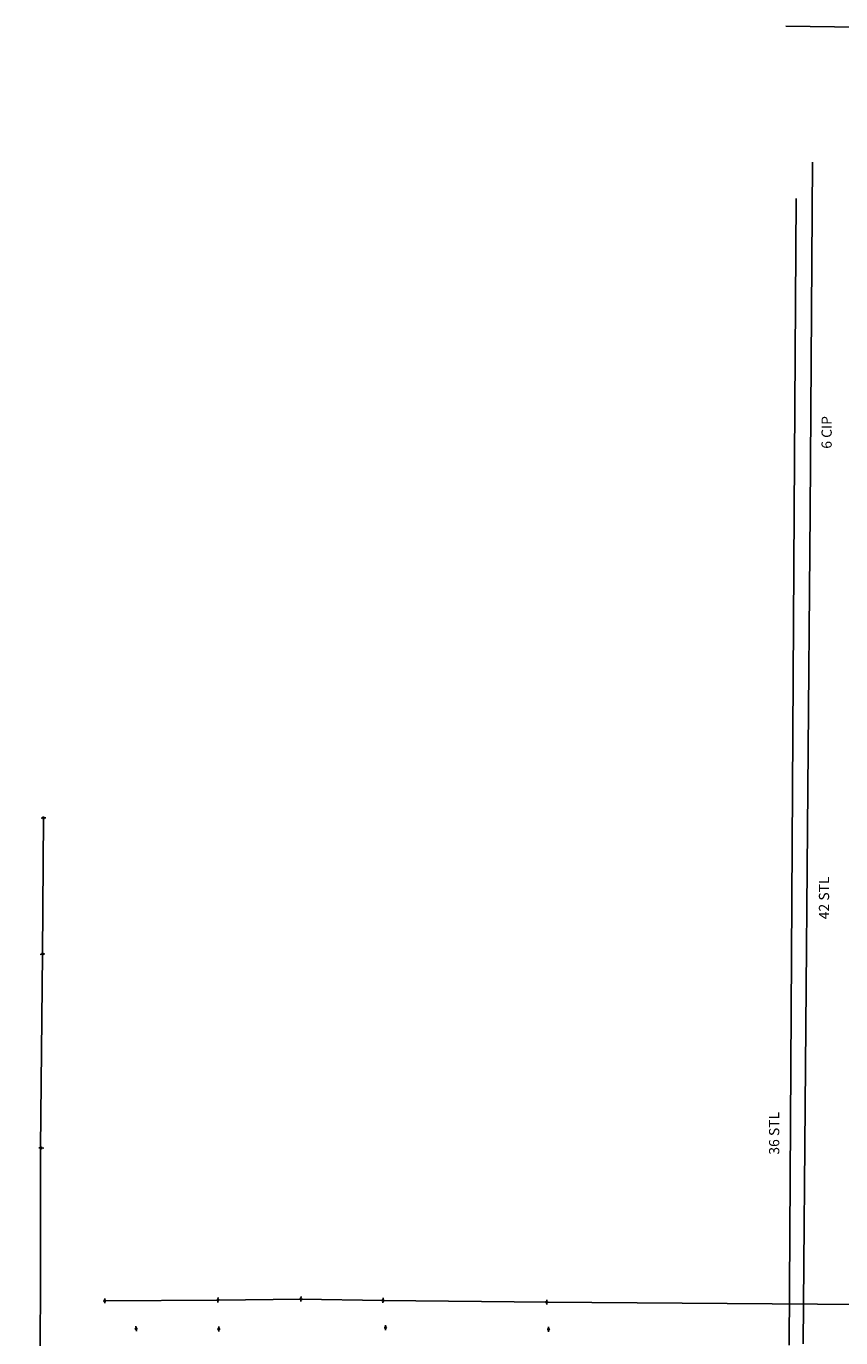
# Model space of a CAD drawing. Extents: x 188881 to 193558, y 58540 to 69151.
# Drawn here: x 190228 to 190726, y 66420 to 67221 of the extents above; entities that cross this region are included whole.
import ezdxf

# ---------------------------------------------------------------- set-up
doc = ezdxf.new("R2010")
doc.units = 0
doc.header["$MEASUREMENT"] = 0
doc.linetypes.add('SOLID', pattern=[2, 2, 0])
for name, color, linetype in [('XOHELECTRIC', 4, 'XOHELECTRIC'), ('XPOLE', 4, 'CONTINUOUS'), ('XPP', 4, 'XOHELECTRIC'), ('XWATER', 4, 'XWATER'), ('XWTEXT50', 4, 'SOLID')]:
    doc.layers.add(name, color=color, linetype=linetype)
doc.styles.get("Standard").update_dxf_attribs({"font": 'romans.shx', "height": 1, "bigfont": 'specl13.shx'})
doc.styles.add('txtu', font='romans.shx', dxfattribs={"height": 1})
doc.linetypes.add('XOHELECTRIC', pattern='A,3.5,-1.75,3.5,-1.75,3.5,-1.75,["OHE",txtu,S=2,R=0,X=0,Y=-1],-7.75', length=23.5)
doc.linetypes.add('XWATER', pattern='A,3.5,-1.75,3.5,-1.75,3.5,-1.75,["W",txtu,S=2,R=0,X=0,Y=-1],-3.5', length=19.25)

msp = doc.modelspace()

# ---------------------------------------------------------------- linework, layer by layer
at = {"layer": 'XOHELECTRIC', "ltscale": 2.5, "flags": 128}
for points in [[(190229.62, 63845.22), (190230.16, 63972.05), (190230.39, 64121.04), (190230.49, 64254.17), (190230.23, 64368.34), (190230.79, 64485.01), (190231.42, 64606.04), (190228.17, 64698.74), (190229.78, 64808.7), (190230.23, 64904.9), (190231.14, 65092.94), (190231.55, 65197.14), (190230.87, 65261.9), (190231.03, 65410.38), (190230.45, 65509.73), (190230.64, 65632.45), (190232.45, 65789.94), (190233.48, 65943.1), (190234.39, 66078.45), (190235.89, 66224.36), (190236.66, 66332.18), (190236.84, 66535.82), (190238.14, 66654.27), (190238.72, 66737.55)], [(190276.16, 66442.34), (190345.4, 66442.82), (190396.12, 66443.39), (190446.39, 66442.6), (190546.51, 66441.53), (190849.79, 66439.31), (191045.98, 66437.69), (191158.83, 66437.85), (191237.14, 66439.98)]]:
    msp.add_lwpolyline(points, dxfattribs=at)
at = {"layer": 'XPOLE', "ltscale": 2.5}
for p, q in [((190295.31, 66425.86), (190295.2, 66426.86)), ((190295.52, 66423.86), (190295.42, 66424.86)), ((190345.9, 66425.56), (190345.89, 66426.56)), ((190345.94, 66423.54), (190345.92, 66424.55)), ((190447.86, 66426.43), (190447.81, 66427.44)), ((190447.97, 66424.42), (190447.92, 66425.43)), ((190547.53, 66423.46), (190547.57, 66424.47)), ((190547.61, 66425.47), (190547.64, 66426.48))]:
    msp.add_line(p, q, dxfattribs=at)
at = {"layer": 'XPOLE', "linetype": 'Continuous', "ltscale": 2.5}
for centre, radius in [((190295.36, 66425.36), 0.506), ((190295.36, 66425.36), 0.406), ((190295.36, 66425.36), 0.306), ((190295.36, 66425.36), 0.206), ((190295.36, 66425.36), 0.106), ((190295.36, 66425.36), 0.00584), ((190345.92, 66425.05), 0.506), ((190345.92, 66425.05), 0.406), ((190345.92, 66425.05), 0.306), ((190345.92, 66425.05), 0.206), ((190345.92, 66425.05), 0.106), ((190345.92, 66425.05), 0.00584), ((190447.89, 66425.92), 0.506), ((190447.89, 66425.92), 0.406), ((190447.89, 66425.92), 0.306), ((190447.89, 66425.92), 0.206), ((190447.89, 66425.92), 0.106), ((190447.89, 66425.92), 0.00584), ((190547.59, 66424.96), 0.506), ((190547.59, 66424.96), 0.406), ((190547.59, 66424.96), 0.306), ((190547.59, 66424.96), 0.206), ((190547.59, 66424.96), 0.106), ((190547.59, 66424.96), 0.00584)]:
    msp.add_circle(centre, radius, dxfattribs=at)
at = {"layer": 'XPP', "ltscale": 2.5}
for p, q in [((190237.22, 66737.42), (190238.23, 66737.51)), ((190239.23, 66737.6), (190240.23, 66737.68)), ((190236.65, 66654.06), (190237.65, 66654.2)), ((190238.65, 66654.34), (190239.64, 66654.48)), ((190235.84, 66535.85), (190236.85, 66535.82)), ((190237.85, 66535.78), (190238.86, 66535.75)), ((190345.41, 66443.32), (190345.45, 66444.33)), ((190396.16, 66443.9), (190396.23, 66444.9)), ((190446.42, 66443.1), (190446.49, 66444.11)), ((190276.16, 66442.85), (190276.16, 66443.86)), ((190276.16, 66440.84), (190276.16, 66441.84)), ((190345.34, 66441.31), (190345.38, 66442.32)), ((190396.02, 66441.89), (190396.09, 66442.9)), ((190446.28, 66441.1), (190446.35, 66442.1)), ((190546.49, 66442.04), (190546.46, 66443.05)), ((190546.56, 66440.03), (190546.53, 66441.04))]:
    msp.add_line(p, q, dxfattribs=at)
at = {"layer": 'XPP', "linetype": 'Continuous', "ltscale": 2.5}
for centre, radius in [((190238.72, 66737.55), 0.506), ((190238.72, 66737.55), 0.406), ((190238.72, 66737.55), 0.306), ((190238.72, 66737.55), 0.206), ((190238.72, 66737.55), 0.106), ((190238.72, 66737.55), 0.00584), ((190238.14, 66654.27), 0.506), ((190238.14, 66654.27), 0.406), ((190238.14, 66654.27), 0.306), ((190238.14, 66654.27), 0.206), ((190238.14, 66654.27), 0.106), ((190238.14, 66654.27), 0.00584), ((190237.35, 66535.8), 0.506), ((190237.35, 66535.8), 0.406), ((190237.35, 66535.8), 0.306), ((190237.35, 66535.8), 0.206), ((190237.35, 66535.8), 0.106), ((190237.35, 66535.8), 0.00584), ((190276.16, 66442.34), 0.506), ((190276.16, 66442.34), 0.406), ((190276.16, 66442.34), 0.306), ((190276.16, 66442.34), 0.206), ((190276.16, 66442.34), 0.106), ((190276.16, 66442.34), 0.00584), ((190345.4, 66442.82), 0.506), ((190345.4, 66442.82), 0.406), ((190345.4, 66442.82), 0.306), ((190345.4, 66442.82), 0.206), ((190345.4, 66442.82), 0.106), ((190345.4, 66442.82), 0.00584), ((190396.12, 66443.39), 0.506), ((190396.12, 66443.39), 0.406), ((190396.12, 66443.39), 0.306), ((190396.12, 66443.39), 0.206), ((190396.12, 66443.39), 0.106), ((190396.12, 66443.39), 0.00584), ((190446.39, 66442.6), 0.506), ((190446.39, 66442.6), 0.406), ((190446.39, 66442.6), 0.306), ((190446.39, 66442.6), 0.206), ((190446.39, 66442.6), 0.106), ((190446.39, 66442.6), 0.00584), ((190546.51, 66441.53), 0.506), ((190546.51, 66441.53), 0.406), ((190546.51, 66441.53), 0.306), ((190546.51, 66441.53), 0.206), ((190546.51, 66441.53), 0.106), ((190546.51, 66441.53), 0.00584)]:
    msp.add_circle(centre, radius, dxfattribs=at)
at = {"layer": 'XWATER', "ltscale": 2.5}
for p, q in [((190707.49, 66924.7), (190708.99, 67138.46)), ((190703.24, 66416.08), (190707.49, 66924.7))]:
    msp.add_line(p, q, dxfattribs=at)
at = {"layer": 'XWATER', "ltscale": 2.5, "flags": 128}
for points in [[(190692.74, 67221.46), (190752.24, 67220.7), (191062.74, 67220.08)], [(190694.74, 66415.33), (190697.74, 66924.83), (190698.99, 67116.2)]]:
    msp.add_lwpolyline(points, dxfattribs=at)

# ---------------------------------------------------------------- texts
at = {"layer": 'XWTEXT50', "ltscale": 2.5}
for s, p in [('6 CIP', (190720.74, 66963.2)), ('42 STL', (190719.15, 66675.57)), ('36 STL', (190688.66, 66531.68))]:
    msp.add_text(s, height=6.25, rotation=90, dxfattribs=at).set_placement(p)

doc.saveas('drawing.dxf')
